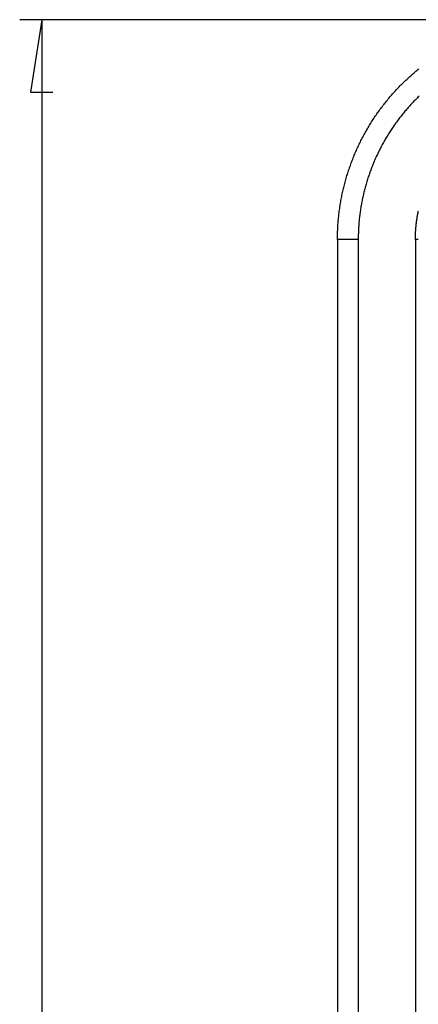
# Model space of a CAD drawing. Units: millimetres. Extents: x 0 to 841, y 0 to 594.
# Drawn here: x 52 to 70, y 437 to 481 of the extents above; entities that cross this region are included whole.
import ezdxf

# ---------------------------------------------------------------- set-up
doc = ezdxf.new("R2010")
doc.units = ezdxf.units.MM
doc.layers.add('LAYER_1', color=179, linetype='Continuous')
doc.layers.add('SLD-0', color=179, linetype='Continuous')

msp = doc.modelspace()

# ---------------------------------------------------------------- linework, layer by layer
at = {"layer": 'LAYER_1'}
for p, q in [((75.594, 481.342), (52.154, 481.342)), ((53.154, 481.342), (52.646, 478.04)), ((53.154, 481.342), (53.154, 350.842)), ((52.646, 478.04), (53.662, 478.04))]:
    msp.add_line(p, q, dxfattribs=at)
at = {"layer": 'SLD-0'}
for p, q in [((69.791, 478.671), (69.836, 478.713)), ((69.836, 478.713), (69.881, 478.754)), ((69.881, 478.754), (69.927, 478.795)), ((69.927, 478.795), (69.973, 478.836)), ((69.973, 478.836), (70.019, 478.876)), ((70.019, 478.876), (70.065, 478.917)), ((70.065, 478.917), (70.112, 478.957)), ((70.112, 478.957), (70.158, 478.996)), ((70.158, 478.996), (70.205, 479.035)), ((70.205, 479.035), (70.253, 479.075)), ((70.253, 479.075), (70.3, 479.113)), ((69.313, 478.196), (69.355, 478.24)), ((69.355, 478.24), (69.397, 478.285)), ((69.397, 478.285), (69.44, 478.329)), ((69.44, 478.329), (69.483, 478.373)), ((69.483, 478.373), (69.526, 478.416)), ((69.526, 478.416), (69.57, 478.459)), ((69.57, 478.459), (69.613, 478.502)), ((69.613, 478.502), (69.657, 478.545)), ((69.657, 478.545), (69.702, 478.587)), ((69.702, 478.587), (69.746, 478.629)), ((69.746, 478.629), (69.791, 478.671)), ((68.907, 477.737), (68.946, 477.784)), ((68.946, 477.784), (68.986, 477.831)), ((68.986, 477.831), (69.025, 477.877)), ((69.025, 477.877), (69.066, 477.923)), ((69.066, 477.923), (69.106, 477.969)), ((69.106, 477.969), (69.147, 478.015)), ((69.147, 478.015), (69.188, 478.061)), ((69.188, 478.061), (69.229, 478.106)), ((69.229, 478.106), (69.271, 478.151)), ((69.271, 478.151), (69.313, 478.196)), ((70.232, 477.788), (70.193, 477.749)), ((70.272, 477.827), (70.232, 477.788)), ((70.312, 477.866), (70.272, 477.827)), ((68.566, 477.303), (68.603, 477.352)), ((68.603, 477.352), (68.639, 477.401)), ((68.639, 477.401), (68.677, 477.449)), ((68.677, 477.449), (68.714, 477.498)), ((68.714, 477.498), (68.752, 477.546)), ((68.752, 477.546), (68.79, 477.594)), ((68.79, 477.594), (68.829, 477.642)), ((68.829, 477.642), (68.868, 477.689)), ((68.868, 477.689), (68.907, 477.737)), ((69.812, 477.345), (69.776, 477.303)), ((69.849, 477.386), (69.812, 477.345)), ((69.887, 477.428), (69.849, 477.386)), ((69.924, 477.469), (69.887, 477.428)), ((69.962, 477.509), (69.924, 477.469)), ((70, 477.55), (69.962, 477.509)), ((70.038, 477.59), (70, 477.55)), ((70.076, 477.63), (70.038, 477.59)), ((70.115, 477.67), (70.076, 477.63)), ((70.154, 477.71), (70.115, 477.67)), ((70.193, 477.749), (70.154, 477.71)), ((68.25, 476.851), (68.283, 476.902)), ((68.283, 476.902), (68.318, 476.953)), ((68.318, 476.953), (68.352, 477.003)), ((68.352, 477.003), (68.387, 477.054)), ((68.387, 477.054), (68.422, 477.104)), ((68.422, 477.104), (68.458, 477.154)), ((68.458, 477.154), (68.493, 477.204)), ((68.493, 477.204), (68.529, 477.253)), ((68.529, 477.253), (68.566, 477.303)), ((69.458, 476.918), (69.424, 476.874)), ((69.492, 476.962), (69.458, 476.918)), ((69.527, 477.005), (69.492, 476.962)), ((69.561, 477.048), (69.527, 477.005)), ((69.596, 477.091), (69.561, 477.048)), ((69.632, 477.134), (69.596, 477.091)), ((69.667, 477.177), (69.632, 477.134)), ((69.703, 477.219), (69.667, 477.177)), ((69.739, 477.261), (69.703, 477.219)), ((69.776, 477.303), (69.739, 477.261)), ((67.959, 476.382), (67.99, 476.435)), ((67.99, 476.435), (68.021, 476.487)), ((68.021, 476.487), (68.053, 476.54)), ((68.053, 476.54), (68.085, 476.592)), ((68.085, 476.592), (68.117, 476.644)), ((68.117, 476.644), (68.15, 476.696)), ((68.15, 476.696), (68.183, 476.748)), ((68.183, 476.748), (68.216, 476.799)), ((68.216, 476.799), (68.25, 476.851)), ((69.13, 476.47), (69.098, 476.424)), ((69.161, 476.516), (69.13, 476.47)), ((69.193, 476.561), (69.161, 476.516)), ((69.225, 476.606), (69.193, 476.561)), ((69.258, 476.652), (69.225, 476.606)), ((69.29, 476.696), (69.258, 476.652)), ((69.323, 476.741), (69.29, 476.696)), ((69.356, 476.786), (69.323, 476.741)), ((69.39, 476.83), (69.356, 476.786)), ((69.424, 476.874), (69.39, 476.83)), ((67.722, 475.952), (67.751, 476.006)), ((67.751, 476.006), (67.779, 476.061)), ((67.779, 476.061), (67.808, 476.115)), ((67.808, 476.115), (67.838, 476.168)), ((67.838, 476.168), (67.868, 476.222)), ((67.868, 476.222), (67.898, 476.275)), ((67.898, 476.275), (67.928, 476.329)), ((67.928, 476.329), (67.959, 476.382)), ((68.83, 476.003), (68.801, 475.955)), ((68.859, 476.05), (68.83, 476.003)), ((68.888, 476.098), (68.859, 476.05)), ((68.917, 476.145), (68.888, 476.098)), ((68.946, 476.192), (68.917, 476.145)), ((68.976, 476.239), (68.946, 476.192)), ((69.006, 476.285), (68.976, 476.239)), ((69.037, 476.332), (69.006, 476.285)), ((69.067, 476.378), (69.037, 476.332)), ((69.098, 476.424), (69.067, 476.378)), ((67.507, 475.511), (67.533, 475.567)), ((67.533, 475.567), (67.559, 475.622)), ((67.559, 475.622), (67.585, 475.678)), ((67.585, 475.678), (67.612, 475.733)), ((67.612, 475.733), (67.639, 475.788)), ((67.639, 475.788), (67.666, 475.843)), ((67.666, 475.843), (67.694, 475.898)), ((67.694, 475.898), (67.722, 475.952)), ((68.585, 475.567), (68.559, 475.518)), ((68.611, 475.616), (68.585, 475.567)), ((68.637, 475.665), (68.611, 475.616)), ((68.664, 475.714), (68.637, 475.665)), ((68.691, 475.762), (68.664, 475.714)), ((68.718, 475.811), (68.691, 475.762)), ((68.746, 475.859), (68.718, 475.811)), ((68.773, 475.907), (68.746, 475.859)), ((68.801, 475.955), (68.773, 475.907)), ((67.314, 475.06), (67.337, 475.117)), ((67.337, 475.117), (67.36, 475.174)), ((67.36, 475.174), (67.384, 475.231)), ((67.384, 475.231), (67.408, 475.287)), ((67.408, 475.287), (67.432, 475.343)), ((67.432, 475.343), (67.457, 475.399)), ((67.457, 475.399), (67.482, 475.455)), ((67.482, 475.455), (67.507, 475.511)), ((68.364, 475.119), (68.341, 475.068)), ((68.388, 475.169), (68.364, 475.119)), ((68.411, 475.219), (68.388, 475.169)), ((68.435, 475.27), (68.411, 475.219)), ((68.459, 475.319), (68.435, 475.27)), ((68.484, 475.369), (68.459, 475.319)), ((68.509, 475.419), (68.484, 475.369)), ((68.534, 475.469), (68.509, 475.419)), ((68.559, 475.518), (68.534, 475.469)), ((67.143, 474.601), (67.163, 474.658)), ((67.163, 474.658), (67.184, 474.716)), ((67.184, 474.716), (67.205, 474.774)), ((67.205, 474.774), (67.226, 474.831)), ((67.226, 474.831), (67.247, 474.889)), ((67.247, 474.889), (67.269, 474.946)), ((67.269, 474.946), (67.291, 475.003)), ((67.291, 475.003), (67.314, 475.06)), ((68.169, 474.659), (68.149, 474.607)), ((68.189, 474.71), (68.169, 474.659)), ((68.21, 474.762), (68.189, 474.71)), ((68.231, 474.813), (68.21, 474.762)), ((68.253, 474.864), (68.231, 474.813)), ((68.274, 474.916), (68.253, 474.864)), ((68.296, 474.967), (68.274, 474.916)), ((68.319, 475.017), (68.296, 474.967)), ((68.341, 475.068), (68.319, 475.017)), ((67.012, 474.192), (67.03, 474.25)), ((67.03, 474.25), (67.048, 474.309)), ((67.048, 474.309), (67.066, 474.368)), ((67.066, 474.368), (67.085, 474.426)), ((67.085, 474.426), (67.104, 474.484)), ((67.104, 474.484), (67.123, 474.542)), ((67.123, 474.542), (67.143, 474.601)), ((68.017, 474.241), (67.999, 474.189)), ((68.035, 474.294), (68.017, 474.241)), ((68.053, 474.346), (68.035, 474.294)), ((68.071, 474.399), (68.053, 474.346)), ((68.09, 474.451), (68.071, 474.399)), ((68.11, 474.503), (68.09, 474.451)), ((68.129, 474.555), (68.11, 474.503)), ((68.149, 474.607), (68.129, 474.555)), ((66.884, 473.718), (66.899, 473.778)), ((66.899, 473.778), (66.914, 473.837)), ((66.914, 473.837), (66.93, 473.896)), ((66.93, 473.896), (66.945, 473.956)), ((66.945, 473.956), (66.962, 474.015)), ((66.962, 474.015), (66.978, 474.074)), ((66.978, 474.074), (66.995, 474.133)), ((66.995, 474.133), (67.012, 474.192)), ((67.87, 473.763), (67.856, 473.71)), ((67.885, 473.817), (67.87, 473.763)), ((67.901, 473.87), (67.885, 473.817)), ((67.916, 473.924), (67.901, 473.87)), ((67.932, 473.977), (67.916, 473.924)), ((67.948, 474.03), (67.932, 473.977)), ((67.965, 474.083), (67.948, 474.03)), ((67.982, 474.136), (67.965, 474.083)), ((67.999, 474.189), (67.982, 474.136)), ((66.792, 473.299), (66.804, 473.359)), ((66.804, 473.359), (66.816, 473.419)), ((66.816, 473.419), (66.829, 473.479)), ((66.829, 473.479), (66.842, 473.539)), ((66.842, 473.539), (66.856, 473.599)), ((66.856, 473.599), (66.87, 473.658)), ((66.87, 473.658), (66.884, 473.718)), ((67.762, 473.332), (67.75, 473.278)), ((67.775, 473.387), (67.762, 473.332)), ((67.787, 473.441), (67.775, 473.387)), ((67.8, 473.495), (67.787, 473.441)), ((67.814, 473.549), (67.8, 473.495)), ((67.827, 473.602), (67.814, 473.549)), ((67.841, 473.656), (67.827, 473.602)), ((67.856, 473.71), (67.841, 473.656)), ((66.708, 472.815), (66.717, 472.876)), ((66.717, 472.876), (66.727, 472.937)), ((66.727, 472.937), (66.736, 472.997)), ((66.736, 472.997), (66.747, 473.058)), ((66.747, 473.058), (66.757, 473.118)), ((66.757, 473.118), (66.768, 473.178)), ((66.768, 473.178), (66.78, 473.239)), ((66.78, 473.239), (66.792, 473.299)), ((67.676, 472.897), (67.666, 472.842)), ((67.685, 472.951), (67.676, 472.897)), ((67.695, 473.006), (67.685, 472.951)), ((67.706, 473.061), (67.695, 473.006)), ((67.716, 473.115), (67.706, 473.061)), ((67.727, 473.169), (67.716, 473.115)), ((67.739, 473.224), (67.727, 473.169)), ((67.75, 473.278), (67.739, 473.224)), ((66.654, 472.39), (66.661, 472.45)), ((66.661, 472.45), (66.668, 472.511)), ((66.668, 472.511), (66.675, 472.572)), ((66.675, 472.572), (66.683, 472.633)), ((66.683, 472.633), (66.691, 472.694)), ((66.691, 472.694), (66.699, 472.755)), ((66.699, 472.755), (66.708, 472.815)), ((67.611, 472.457), (67.604, 472.402)), ((67.618, 472.512), (67.611, 472.457)), ((67.625, 472.567), (67.618, 472.512)), ((67.632, 472.622), (67.625, 472.567)), ((67.64, 472.677), (67.632, 472.622)), ((67.649, 472.732), (67.64, 472.677)), ((67.657, 472.787), (67.649, 472.732)), ((67.666, 472.842), (67.657, 472.787)), ((70.226, 472.378), (70.232, 472.417)), ((70.232, 472.417), (70.239, 472.457)), ((70.239, 472.457), (70.246, 472.496)), ((70.246, 472.496), (70.253, 472.535)), ((70.253, 472.535), (70.261, 472.574)), ((70.261, 472.574), (70.268, 472.613)), ((70.268, 472.613), (70.276, 472.652)), ((66.615, 471.9), (66.618, 471.962)), ((66.618, 471.962), (66.622, 472.023)), ((66.622, 472.023), (66.627, 472.084)), ((66.627, 472.084), (66.631, 472.145)), ((66.631, 472.145), (66.637, 472.206)), ((66.637, 472.206), (66.642, 472.267)), ((66.642, 472.267), (66.648, 472.328)), ((66.648, 472.328), (66.654, 472.39)), ((67.563, 471.959), (67.56, 471.904)), ((67.567, 472.015), (67.563, 471.959)), ((67.571, 472.07), (67.567, 472.015)), ((67.576, 472.125), (67.571, 472.07)), ((67.581, 472.181), (67.576, 472.125)), ((67.586, 472.236), (67.581, 472.181)), ((67.592, 472.291), (67.586, 472.236)), ((67.598, 472.347), (67.592, 472.291)), ((67.604, 472.402), (67.598, 472.347)), ((70.17, 471.944), (70.174, 471.984)), ((70.174, 471.984), (70.178, 472.023)), ((70.178, 472.023), (70.183, 472.063)), ((70.183, 472.063), (70.187, 472.103)), ((70.187, 472.103), (70.192, 472.142)), ((70.192, 472.142), (70.197, 472.181)), ((70.197, 472.181), (70.202, 472.221)), ((70.202, 472.221), (70.208, 472.26)), ((70.208, 472.26), (70.214, 472.3)), ((70.214, 472.3), (70.22, 472.339)), ((70.22, 472.339), (70.226, 472.378)), ((66.6, 471.471), (66.601, 471.533)), ((66.601, 471.533), (66.603, 471.594)), ((66.603, 471.594), (66.604, 471.655)), ((66.604, 471.655), (66.606, 471.717)), ((66.606, 471.717), (66.609, 471.778)), ((66.609, 471.778), (66.612, 471.839)), ((66.612, 471.839), (66.615, 471.9)), ((67.544, 471.515), (67.543, 471.46)), ((67.545, 471.571), (67.544, 471.515)), ((67.547, 471.626), (67.545, 471.571)), ((67.549, 471.682), (67.547, 471.626)), ((67.551, 471.737), (67.549, 471.682)), ((67.553, 471.793), (67.551, 471.737)), ((67.556, 471.848), (67.553, 471.793)), ((67.56, 471.904), (67.556, 471.848)), ((70.145, 471.508), (70.146, 471.547)), ((70.146, 471.547), (70.147, 471.587)), ((70.147, 471.587), (70.149, 471.627)), ((70.149, 471.627), (70.15, 471.667)), ((70.15, 471.667), (70.153, 471.706)), ((70.153, 471.706), (70.155, 471.746)), ((70.155, 471.746), (70.158, 471.786)), ((70.158, 471.786), (70.16, 471.825)), ((70.16, 471.825), (70.163, 471.865)), ((70.163, 471.865), (70.167, 471.905)), ((70.167, 471.905), (70.17, 471.944)), ((66.6, 471.41), (66.6, 471.471)), ((66.6, 471.349), (66.6, 471.41)), ((67.543, 471.349), (66.6, 471.349)), ((66.6, 471.349), (66.6, 360.836)), ((67.543, 471.46), (67.543, 471.404)), ((67.543, 471.404), (67.543, 471.349)), ((67.543, 471.349), (67.543, 360.836)), ((70.143, 471.428), (70.144, 471.468)), ((70.143, 471.388), (70.143, 471.428)), ((70.143, 471.349), (70.143, 471.388)), ((70.274, 471.349), (70.143, 471.349)), ((70.143, 471.349), (70.143, 360.836)), ((70.144, 471.468), (70.145, 471.508))]:
    msp.add_line(p, q, dxfattribs=at)

doc.saveas('drawing.dxf')
